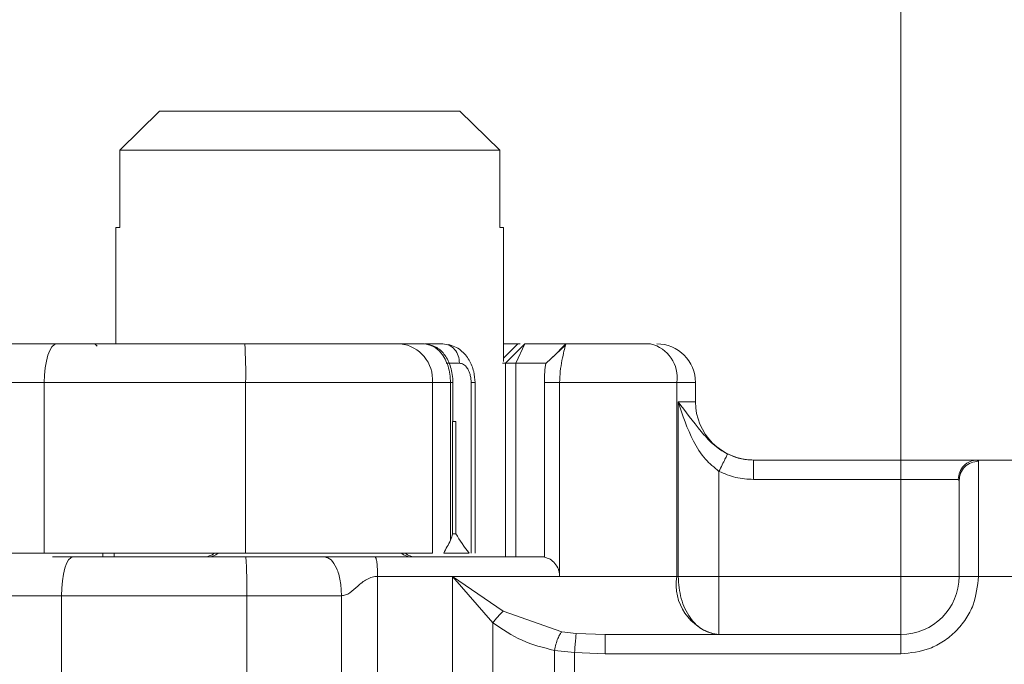
# Model space of a CAD drawing. Units: inches. Extents: x 0.98 to 8.02, y 0.79 to 10.26.
# Drawn here: x 5.83 to 5.98, y 6.44 to 6.53 of the extents above; entities that cross this region are included whole.
import ezdxf

# ---------------------------------------------------------------- set-up
doc = ezdxf.new("R2010")
doc.units = ezdxf.units.IN
doc.header["$MEASUREMENT"] = 0
doc.styles.add('SLDTEXTSTYLE0', font='TXT', dxfattribs={"width": 0.605})
doc.dimstyles.new('SLDDIMSTYLE1', dxfattribs={"dimtxt": 0.08089192708333333, "dimasz": 0.13, "dimexe": 0, "dimexo": 0.0625, "dimgap": 0.02022298177083333, "dimtad": 1, "dimlfac": 7, "dimrnd": 1e-09, "dimdsep": 46, "dimtxsty": 'SLDTEXTSTYLE0', "dimsah": 1, "dimcen": 0.09, "dimadec": 0, "dimazin": 2, "dimtfac": 1, "dimtmove": 0, "dimatfit": 0, "dimfxl": 0, "dimfrac": 2, "dimtolj": 1, "dimtzin": 12, "dimarcsym": 0})
doc.dimstyles.new('SLDDIMSTYLE2', dxfattribs={"dimtxt": 0.08089192708333333, "dimasz": 0.13, "dimexe": 0, "dimexo": 0.0625, "dimgap": 0.02022298177083333, "dimtad": 1, "dimlfac": 7, "dimrnd": 1e-09, "dimzin": 12, "dimdsep": 46, "dimtxsty": 'SLDTEXTSTYLE0', "dimsah": 1, "dimcen": 0.09, "dimadec": 0, "dimazin": 3, "dimtfac": 1, "dimtofl": 0, "dimtmove": 0, "dimatfit": 3, "dimfxl": 0, "dimfrac": 2, "dimtolj": 1, "dimtzin": 12, "dimarcsym": 0})

# ---------------------------------------------------------------- blocks, each defined once
blk = doc.blocks.new('_D_7')
at = {"color": 7, "linetype": 'Continuous', "lineweight": 0}
for p, q in [((5.544910823062068, 7.639247144090249), (5.52639230438541, 7.639247144090249)), ((5.52639230438541, 7.639247144090249), (5.526392304385412, 7.515018750020591)), ((5.899849105909737, 7.639247144090255), (5.918367624586396, 7.639247144090255)), ((5.918367624586396, 7.639247144090255), (5.918367624586398, 7.515018750020597)), ((6.072917492428859, 6.484683221152982), (6.072917492428859, 7.535870304354986)), ((6.438496795016036, 6.484683221152982), (6.438496795016036, 7.535870304354986)), ((5.526392304385412, 7.515018750020591), (5.544910823062071, 7.515018750020591)), ((5.918367624586398, 7.515018750020597), (5.899849105909739, 7.515018750020597)), ((6.072917492428859, 7.496500225614827), (5.210034281480285, 7.496500225614827)), ((6.072917492428859, 7.496500225614827), (6.438496795016036, 7.496500225614827))]:
    blk.add_line(p, q, dxfattribs=at)
for points in [[(6.072917492428859, 7.496500225614827), (6.202917492428859, 7.476500225614828), (6.202917492428859, 7.516500225614827)], [(6.438496795016036, 7.496500225614827), (6.308496795016036, 7.516500225614827), (6.308496795016036, 7.476500225614828)]]:
    blk.add_solid(points, dxfattribs=at)
at = {"color": 7, "linetype": 'Continuous', "lineweight": 0, "char_height": 0.08333333333333333, "attachment_point": 1, "style": 'SLDTEXTSTYLE0'}
for s, insert in [('2.56in', (5.210034281480286, 7.622441059376611)), ('65mm', (5.568058970548527, 7.622441059376616))]:
    blk.add_mtext(s, dxfattribs=dict(at, insert=insert))
blk = doc.blocks.new('_D_8')
at = {"color": 7, "linetype": 'Continuous', "lineweight": 0}
for p, q in [((5.464469161634139, 6.706263802430896), (5.464469161634139, 6.956263802430896)), ((6.092602531798938, 6.706263802430896), (5.425099082893982, 6.706263802430896)), ((5.464469161634139, 6.611142619828482), (5.464469161634139, 6.706263802430896)), ((6.150046432201425, 6.611142619828482), (5.425099082893982, 6.611142619828482)), ((5.464469161634139, 6.611142619828482), (5.464469161634139, 5.776891690593665)), ((5.321722243158723, 6.466706515023115), (5.321722243158723, 6.485225033699774)), ((5.321722243158723, 6.485225033699774), (5.44595063722838, 6.485225033699774)), ((5.44595063722838, 6.485225033699774), (5.44595063722838, 6.466706515023115)), ((5.321722243158723, 6.111768232175447), (5.321722243158723, 6.093249713498788)), ((5.44595063722838, 6.093249713498788), (5.44595063722838, 6.111768232175447)), ((5.321722243158723, 6.093249713498788), (5.44595063722838, 6.093249713498788))]:
    blk.add_line(p, q, dxfattribs=at)
for points in [[(5.464469161634139, 6.706263802430896), (5.484469161634139, 6.836263802430896), (5.44446916163414, 6.836263802430896)], [(5.464469161634139, 6.611142619828482), (5.44446916163414, 6.481142619828482), (5.484469161634139, 6.481142619828482)]]:
    blk.add_solid(points, dxfattribs=at)
at = {"color": 7, "linetype": 'Continuous', "lineweight": 0, "char_height": 0.08333333333333333, "attachment_point": 1, "rotation": 90.00000000000001, "style": 'SLDTEXTSTYLE0'}
for s, insert in [('17mm', (5.338528327872356, 6.134916379661905)), ('0.67in', (5.338528327872356, 5.776891690593665))]:
    blk.add_mtext(s, dxfattribs=dict(at, insert=insert))
blk = doc.blocks.new('_D_10')
at = {"color": 7, "linetype": 'Continuous', "lineweight": 0}
for p, q in [((5.665721491740435, 6.706263802430896), (5.665721491740435, 6.956263802430896)), ((6.092602531798938, 6.706263802430896), (5.626351413000276, 6.706263802430896)), ((5.665721491740435, 6.706263802430896), (5.665721491740435, 6.650020832802094)), ((6.005425928874303, 6.650020832802094), (5.626351413000276, 6.650020832802094)), ((5.665721491740435, 6.650020832802094), (5.665721491740435, 5.776891690593669)), ((5.522974573265015, 6.46670651502312), (5.522974573265015, 6.485225033699779)), ((5.522974573265015, 6.485225033699779), (5.647202967334672, 6.48522503369978)), ((5.647202967334672, 6.48522503369978), (5.647202967334672, 6.466706515023121)), ((5.522974573265017, 6.111768232175451), (5.522974573265017, 6.093249713498793)), ((5.647202967334675, 6.093249713498794), (5.647202967334675, 6.111768232175453)), ((5.522974573265017, 6.093249713498793), (5.647202967334675, 6.093249713498794))]:
    blk.add_line(p, q, dxfattribs=at)
for points in [[(5.665721491740435, 6.706263802430896), (5.685721491740434, 6.836263802430896), (5.645721491740435, 6.836263802430896)], [(5.665721491740435, 6.650020832802094), (5.645721491740435, 6.520020832802094), (5.685721491740434, 6.520020832802094)]]:
    blk.add_solid(points, dxfattribs=at)
at = {"color": 7, "linetype": 'Continuous', "lineweight": 0, "char_height": 0.08333333333333333, "attachment_point": 1, "rotation": 90.00000000000041, "style": 'SLDTEXTSTYLE0'}
for s, insert in [('10mm', (5.539780657978651, 6.13491637966191)), ('0.39in', (5.539780657978653, 5.776891690593669))]:
    blk.add_mtext(s, dxfattribs=dict(at, insert=insert))

msp = doc.modelspace()

# ---------------------------------------------------------------- linework, layer by layer
at = {"color": 7, "linetype": 'Continuous', "lineweight": 15}
for p, q in [((5.960431562390207, 6.467231178994254), (5.960431562390207, 6.565656376263691)), ((5.85287822009369, 6.517849849481149), (5.847107707707522, 6.512225562072444)), ((5.896443834915228, 6.517849849481149), (5.85287822009369, 6.517849849481149)), ((5.902214347301396, 6.512225562072444), (5.896443834915228, 6.517849849481149)), ((5.847107707707522, 6.512225562072444), (5.847107707707522, 6.500976966302898)), ((5.902214347301396, 6.512225562072444), (5.847107707707522, 6.512225562072444)), ((5.902214347301396, 6.500976966302898), (5.902214347301396, 6.512225562072444)), ((5.846539527604521, 6.500976966302898), (5.846539527604521, 6.484104062172507)), ((5.847107707707522, 6.500976966302898), (5.846539527604521, 6.500976966302898)), ((5.902782527404398, 6.500976966302898), (5.902214347301396, 6.500976966302898)), ((5.902782527404398, 6.481550625003364), (5.902782527404398, 6.500976966302898)), ((5.833263372400371, 6.484104062172507), (5.836614289880762, 6.484104062172507)), ((5.843468530699988, 6.484081685288149), (5.843446195719907, 6.484104062172507)), ((5.887796468143681, 6.484104062172507), (5.891212588680364, 6.484104062172507)), ((5.891293882979341, 6.484104062172507), (5.893968130181447, 6.484104062172507)), ((5.903040992990009, 6.481291928944223), (5.905850884339429, 6.484104062172507)), ((5.90306370510859, 6.481291928944223), (5.90587588024115, 6.484104062172507)), ((5.904558996406285, 6.481291928944223), (5.90587588024115, 6.484104062172507)), ((5.904866070954172, 6.484104062172507), (5.905181023506289, 6.484104062172507)), ((5.911765652202002, 6.483907363492405), (5.908963722665369, 6.481291928944223)), ((5.911822809636953, 6.484084094784124), (5.909957587374636, 6.482219626798807)), ((5.911840514194333, 6.484104062172507), (5.911765652202002, 6.483907363492405)), ((5.911840514194333, 6.484104062172507), (5.924087353670179, 6.484104062172507)), ((5.903040992990009, 6.481291928944223), (5.902637706220241, 6.481291928944223)), ((5.903040992990009, 6.481291928944223), (5.90306370510859, 6.481291928944223)), ((5.90306370510859, 6.453170429044286), (5.90306370510859, 6.481291928944223)), ((5.90306370510859, 6.481291928944223), (5.904558996406285, 6.481291928944223)), ((5.904558996406285, 6.453170429044286), (5.904558996406285, 6.481291928944223)), ((5.908963722665369, 6.481291928944223), (5.904558996406285, 6.481291928944223)), ((5.836135449698079, 6.478479774763802), (5.801061317734587, 6.478479774763802)), ((5.865349561737973, 6.478479774763802), (5.836135449698079, 6.478479774763802)), ((5.836135449698079, 6.453732868261225), (5.836135449698079, 6.478479774763802)), ((5.892440844967634, 6.478479774763802), (5.865349561737973, 6.478479774763802)), ((5.865349561737973, 6.453732868261225), (5.865349561737973, 6.478479774763802)), ((5.892440844967634, 6.453732868261225), (5.892440844967634, 6.478479774763802)), ((5.895078467830923, 6.478479774763802), (5.892440844967634, 6.478479774763802)), ((5.895078467830923, 6.455617115065674), (5.895078467830923, 6.478479774763802)), ((5.895421873387682, 6.472855487355098), (5.895421873387682, 6.478498443119572)), ((5.898068840904926, 6.478479774763802), (5.898068840904926, 6.453732868261225)), ((5.898632411537366, 6.453732868261225), (5.898632411537366, 6.478487422294505)), ((5.910902864073766, 6.478479774763802), (5.908693209599883, 6.478479774763802)), ((5.908693209599883, 6.478479774763802), (5.908693209599883, 6.453136863717749)), ((5.927889370701335, 6.478479774763802), (5.910902864073766, 6.478479774763802)), ((5.910902864073766, 6.478479774763802), (5.910902864073766, 6.450358295816002)), ((5.927889370701335, 6.478479774763802), (5.927889370701335, 6.450358295816002)), ((5.930622786743727, 6.478479774763802), (5.927889370701335, 6.478479774763802)), ((5.930622786743727, 6.475667620583381), (5.930622786743727, 6.478479774763802)), ((5.928106057721957, 6.475667620583381), (5.930622786743727, 6.475667620583381)), ((5.928106057721957, 6.450358295816002), (5.928106057721957, 6.475667620583381)), ((5.895384327154752, 6.472855487355098), (5.895421873387682, 6.472855487355098)), ((5.895384327154752, 6.456545022441647), (5.895384327154752, 6.472855487355098)), ((5.895855247428927, 6.472855487355098), (5.895421873387682, 6.472855487355098)), ((5.895855247428927, 6.472855487355098), (5.895855247428927, 6.456545022441647)), ((5.939041502823334, 6.467231178994254), (5.960431562390207, 6.467231178994254)), ((5.960431562390207, 6.467231178994254), (5.960431562390207, 6.464419024813833)), ((5.971507826817207, 6.467231178994254), (5.971680137207616, 6.467066222804604)), ((5.971507826817207, 6.467231178994254), (5.983101064319711, 6.467231178994254)), ((5.971680137207616, 6.467066222804604), (5.971680137207616, 6.450358295816002)), ((5.934025791241453, 6.465595445509435), (5.934025791241453, 6.450358295816002)), ((5.939041502823334, 6.464419024813833), (5.960431562390207, 6.464419024813833)), ((5.960431562390207, 6.464419024813833), (5.968738771186527, 6.464419024813833)), ((5.960431562390207, 6.450358295816002), (5.960431562390207, 6.464419024813833)), ((5.968868003979333, 6.464281557830435), (5.968738771186527, 6.464419024813833)), ((5.895855247428927, 6.456545022441647), (5.895384327154752, 6.456545022441647)), ((5.823637750263045, 6.453732868261225), (5.836135449698079, 6.453732868261225)), ((5.836135449698079, 6.453732868261225), (5.865349561737973, 6.453732868261225)), ((5.837351260414834, 6.453170429044286), (5.840286864597722, 6.453170429044286)), ((5.846258307996052, 6.453732868261225), (5.846258307996052, 6.453170429044286)), ((5.865349561737973, 6.453732868261225), (5.892440844967634, 6.453732868261225)), ((5.894084372648129, 6.453732868261225), (5.897792691714072, 6.453732868261225)), ((5.884492651071563, 6.450358295816002), (5.884492651071563, 6.41661250850736)), ((5.895349756125548, 6.450358295816002), (5.884492651071563, 6.450358295816002)), ((5.902731152759787, 6.44531239220195), (5.895349756125548, 6.450358295816002)), ((5.895349756125548, 6.450358295816002), (5.910902864073766, 6.450358295816002)), ((5.895349756125548, 6.41661250850736), (5.895349756125548, 6.450358295816002)), ((5.895349756125548, 6.450358295816002), (5.901216648350709, 6.443630417346553)), ((5.910902864073766, 6.450358295816002), (5.927889370701335, 6.450358295816002)), ((5.927889370701335, 6.450358295816002), (5.928106057721957, 6.450358295816002)), ((5.934025791241453, 6.450358295816002), (5.960431562390207, 6.450358295816002)), ((5.971680137207616, 6.450358295816002), (5.968868003979333, 6.450358295816002)), ((5.982928732977164, 6.450358295816002), (5.971680137207616, 6.450358295816002)), ((5.838653393943906, 6.447546141635581), (5.818699289217331, 6.447546141635581)), ((5.865523715916606, 6.447546141635581), (5.838653393943906, 6.447546141635581)), ((5.838653393943906, 6.419424662687782), (5.838653393943906, 6.447546141635581)), ((5.865523715916606, 6.419424662687782), (5.865523715916606, 6.447546141635581)), ((5.879258429632973, 6.447546141635581), (5.865523715916606, 6.447546141635581)), ((5.879258429632973, 6.419424662687782), (5.879258429632973, 6.447546141635581)), ((5.902731152759787, 6.44531239220195), (5.911240926835102, 6.442295430863669)), ((5.901216648350709, 6.42334038697681), (5.901216648350709, 6.443630417346553)), ((5.913302617303994, 6.442068456342841), (5.911240926835102, 6.442295430863669)), ((5.91749438602318, 6.441921854226877), (5.913302617303994, 6.442068456342841)), ((5.960431562390207, 6.441921854226877), (5.91749438602318, 6.441921854226877)), ((5.960431562390207, 6.439109700046455), (5.960431562390207, 6.441921854226877)), ((5.913067010501933, 6.439305183502499), (5.910155647943766, 6.439607816196937)), ((5.910155647943766, 6.439607816196937), (5.910155647943766, 6.427362988126426)), ((5.913067010501933, 6.439305183502499), (5.913067010501933, 6.427665620820863)), ((5.91749438602318, 6.439109700046455), (5.913067010501933, 6.439305183502499)), ((5.960431562390207, 6.439109700046455), (5.91749438602318, 6.439109700046455))]:
    msp.add_line(p, q, dxfattribs=at)
at = {"color": 8, "linetype": 'Continuous', "lineweight": 15}
for p, q in [((5.843468530699988, 6.484081685288149), (5.843807075360519, 6.483742386350617)), ((5.904866070954172, 6.484104062172507), (5.902782527404398, 6.482018842451619)), ((5.911302211841418, 6.483563706509979), (5.911839361826693, 6.484101086968781)), ((5.89443427336795, 6.481291928944223), (5.896383576563719, 6.481291928944223)), ((5.903040992990009, 6.453170429044286), (5.903040992990009, 6.481291928944223)), ((5.844609500376551, 6.453170429044286), (5.844609500376551, 6.453732868261225)), ((5.846281062018909, 6.453732868261225), (5.846281062018909, 6.453170429044286))]:
    msp.add_line(p, q, dxfattribs=at)
at = {"color": 7, "linetype": 'Continuous', "lineweight": 15, "flags": 128}
for points in [[(5.837953885834207, 6.484104062172507), (5.837599124218157, 6.48399601199214), (5.837258023396679, 6.483675947118128), (5.836943615600172, 6.483156208360289), (5.836668053069209, 6.482456763107008), (5.836441895681798, 6.481604472000367), (5.836273859527727, 6.480632104185623), (5.836170355961506, 6.479577017326458), (5.836135449698079, 6.478479774763802)], [(5.838653393943906, 6.447546141635581), (5.838684780247995, 6.448643384198237), (5.838777765840485, 6.449698471057402), (5.838928705049202, 6.450670838872145), (5.839131856988088, 6.451523129978786), (5.839379385557189, 6.452222575232068), (5.839661778485437, 6.452742313989907), (5.839968224469157, 6.453062378863918), (5.840286864597722, 6.453170429044286)]]:
    msp.add_lwpolyline(points, dxfattribs=at)
at = {"color": 7, "linetype": 'Continuous', "lineweight": 15}
for centre, radius, start, end in [((5.804057374509785, 6.479885965425885), 0.06130831580946687, 358.6857271322216, 3.945145372237094), ((5.887254838182595, 6.478927058582211), 0.005205259761883609, 355.0705402588476, 84.02731319421913), ((5.92295788719417, 6.479243318051206), 0.004990243273948295, 351.1987597777892, 76.91860939065725), ((5.92499848230514, 6.478479775434271), 0.005624296962879249, 0, 90), ((5.93905922471234, 6.475667626952831), 0.008436445444320206, 179.9999999999633, 270.0000000000128), ((5.859194207839454, 6.455982587582753), 0.002812148481440069, 270.0000000000008, 306.8698976361127), ((5.815313286245304, 6.448950902366615), 0.05023007665222319, 358.3974271593425, 4.818752648546249), ((5.890127841135286, 6.455982587582753), 0.002812148481440069, 233.1301023541676, 270.0000000000008), ((5.935286642868612, 6.449213007747491), 0.007485407155035018, 171.1990179072841, 256.918480569679), ((5.960431553171284, 6.450358290619874), 0.008436445444320206, 270.0000000000189, 9.048041957826613e-12)]:
    msp.add_arc(centre, radius, start, end, dxfattribs=at)
at = {"color": 8, "linetype": 'Continuous', "lineweight": 15}
for centre, radius, start, end in [((5.85987307924022, 6.455452847361333), 0.00228254607014892, 270.606199544201, 311.1024460386438), ((5.889448977363435, 6.455452849746634), 0.002282548915949125, 228.8975631591927, 269.3927092526843)]:
    msp.add_arc(centre, radius, start, end, dxfattribs=at)
at = {"color": 7, "linetype": 'Continuous', "lineweight": 15}
for centre, major_axis, ratio, start_param, end_param in [((5.850641640853482, 6.471874053393895), (0.03874196170510835, 0.03874196170510923), 0.8408908130908985, 5.045028979186982, 5.084611615066115), ((5.892609744592551, 6.456520277997031), (0.002152331205840242, 0.002152331205840242), 0.8408908130908591, 5.084611615066582, 5.420368265405942), ((5.920779657026245, 6.473022148881972), (0.02124046211020225, 0.02124046211020314), 0.8877488462206389, 2.915684269230235, 3.043385600753051)]:
    msp.add_ellipse(centre, major_axis=major_axis, ratio=ratio, start_param=start_param, end_param=end_param, dxfattribs=at)
for points, knots in [([(5.837953885834207, 6.484104062172507), (5.834836745959693, 6.484104062172507), (5.828602942554531, 6.484104062172507), (5.820013600375097, 6.484104062172507), (5.812086863516232, 6.484104062172507), (5.807618872526936, 6.484104062172507), (5.805385043024638, 6.484104062172507)], [0, 0, 0, 0, 0.2500195060546419, 0.5000008055280394, 0.750018978460025, 1, 1, 1, 1]), ([(5.837953885834207, 6.484104062172507), (5.842405426593877, 6.484104062172507), (5.851308509784695, 6.484104062172507), (5.860583111183638, 6.484104062172507), (5.865220412753724, 6.484104062172507)], [0, 0, 0, 0, 0.4999999061293894, 1, 1, 1, 1]), ([(5.865220412753724, 6.484104062172507), (5.867408880377673, 6.484104062172507), (5.871848814059399, 6.484104062172507), (5.878102967054168, 6.484104062172507), (5.883681181413169, 6.484104062172507), (5.886437754068434, 6.484104062172507), (5.887796468143681, 6.484104062172507)], [0, 0, 0, 0, 0.2464528384860414, 0.5000002040585707, 0.7535502069687698, 1, 1, 1, 1]), ([(5.895078467830923, 6.478479774763802), (5.895060569500233, 6.478887257392654), (5.895024678219211, 6.479704376809909), (5.894740341673617, 6.480869239727543), (5.894303135728366, 6.481920842584385), (5.893602663488436, 6.482980446849571), (5.892554168290661, 6.483903756557535), (5.89167353548566, 6.484035240141674), (5.891212588680364, 6.484104062172507)], [0, 0, 0, 0, 0.1320011233407529, 0.2647000714728282, 0.3989351859670953, 0.5354083129895651, 0.7568202630219775, 0.9999999999999999, 0.9999999999999999, 0.9999999999999999, 0.9999999999999999]), ([(5.895421873387682, 6.478479774763802), (5.895405242146308, 6.478871918393801), (5.895372414551804, 6.479645951539256), (5.895038858075433, 6.481068682525377), (5.894336329814935, 6.482502360131546), (5.893175873596352, 6.483656361449228), (5.892204902763499, 6.483919969784186), (5.891731950299702, 6.48404837138728)], [0, 0, 0, 0, 0.1407790579006505, 0.2778769018917712, 0.5348726572644866, 0.7734400300374591, 1, 1, 1, 1]), ([(5.896383576563719, 6.481291928944223), (5.896347284065584, 6.481660428463138), (5.896274698485438, 6.482397433429398), (5.895716079153781, 6.483326925473929), (5.894917669709756, 6.483977285010547), (5.894284648634692, 6.484061802413946), (5.893968130181447, 6.484104062172507)], [0, 0, 0, 0, 0.2499986948767394, 0.5000014117387799, 0.74999445355757, 1, 1, 1, 1]), ([(5.898632202015977, 6.478479774763802), (5.898594630971671, 6.479019519550634), (5.898515052927799, 6.480162735958929), (5.897826582533162, 6.481843300529282), (5.896821007440276, 6.483033538355331), (5.895726078041134, 6.483744733863048), (5.895070336987383, 6.483925610098983), (5.894732841347439, 6.484018703158581)], [0, 0, 0, 0, 0.2097325396024431, 0.4442278767237837, 0.7062505907094712, 0.8488135761749496, 0.9999999999999999, 0.9999999999999999, 0.9999999999999999, 0.9999999999999999]), ([(5.902782527404398, 6.484104062172507), (5.90288818705432, 6.484104062172507), (5.903405184669741, 6.484104062172507), (5.904053633246694, 6.484104062172507), (5.904694642860353, 6.484104062172507), (5.904808928708249, 6.484104062172507), (5.904866070954172, 6.484104062172507)], [0, 0, 0, 0, 0.07887203157055582, 0.3859245442841788, 0.6929659152775478, 1, 1, 1, 1]), ([(5.90587588024115, 6.484104062172507), (5.90753032206347, 6.484104062172507), (5.910839195493911, 6.484104062172507), (5.911507971174492, 6.484104062172507), (5.911842357982557, 6.484104062172507)], [0, 0, 0, 0, 0.5000015434554238, 1, 1, 1, 1]), ([(5.911765652202002, 6.483907363492405), (5.911699517040988, 6.483664393748492), (5.91157336788827, 6.483200942433622), (5.911263314761047, 6.481822242769505), (5.910972756065472, 6.480219905659295), (5.910925086237476, 6.479033049505206), (5.910902864073766, 6.478479774763802)], [0, 0, 0, 0, 0.2949541864727805, 0.56260875673469, 0.7961020582178372, 1, 1, 1, 1]), ([(5.898068840904926, 6.478479774763802), (5.898061015236029, 6.478681346779219), (5.898045424566804, 6.479082928121241), (5.897925301270768, 6.479649093159074), (5.897745435727116, 6.480156983991677), (5.897439098549546, 6.480710347262891), (5.896965280317905, 6.481196264172941), (5.896576582151604, 6.481260187984519), (5.896383576563719, 6.481291928944223)], [0, 0, 0, 0, 0.1315010863883941, 0.261982709455359, 0.3881441792898357, 0.5159724072801158, 0.7596591952690518, 1, 1, 1, 1]), ([(5.908963722665369, 6.481291928944223), (5.908936397956795, 6.481246837715251), (5.908883348489757, 6.481159295494681), (5.90880088454656, 6.48058213156766), (5.908746172140177, 6.479976943370816), (5.908716401814401, 6.479493142693579), (5.908696875295443, 6.478988755601361), (5.908694415595029, 6.478647226863742), (5.908693209599883, 6.478479774763802)], [0, 0, 0, 0, 0.29124913694143, 0.5654446944194415, 0.6879213256549831, 0.802835281850238, 0.9033298154687401, 0.9999999999999999, 0.9999999999999999, 0.9999999999999999, 0.9999999999999999]), ([(5.935275188236883, 6.468113494515956), (5.934897231821709, 6.468321557957474), (5.934140918673365, 6.468737905213907), (5.932778784997779, 6.469831120098045), (5.930701363314208, 6.472214809206449), (5.92917058758295, 6.474251363158399), (5.928106057721957, 6.475667620583381)], [0, 0, 0, 0, 0.1093197761942909, 0.218755340007715, 0.4567079603361126, 1, 1, 1, 1]), ([(5.928106057721957, 6.475667620583381), (5.928749783127071, 6.473735744283292), (5.929718070312987, 6.47082982966303), (5.931824072252716, 6.46739374722169), (5.933338281897567, 6.466156983669675), (5.934025791241453, 6.465595445509435)], [0, 0, 0, 0, 0.5198869235081726, 0.7820102207561077, 1, 1, 1, 1]), ([(5.935275188236883, 6.468113494515956), (5.935251785329029, 6.468066317402117), (5.935205009914049, 6.467972024458216), (5.934916943587257, 6.467391535844876), (5.934507291505677, 6.466565868649896), (5.934186359656298, 6.465919057596426), (5.934025791241453, 6.465595445509435)], [0, 0, 0, 0, 0.2501636276720042, 0.5000022890549773, 0.7498414693728072, 1, 1, 1, 1]), ([(5.935275188236883, 6.468113494515956), (5.93585208624243, 6.467866842386486), (5.937054746101285, 6.467352646441341), (5.938361552153205, 6.467272750199792), (5.939041502823334, 6.467231178994254)], [0, 0, 0, 0, 0.4796850924212436, 1, 1, 1, 1]), ([(5.939041502823334, 6.467231178994254), (5.939041502823334, 6.467188910520519), (5.939041502823334, 6.467104377080473), (5.939041502823334, 6.466454035500759), (5.939041502823334, 6.465524527008042), (5.939041502823334, 6.464787522572974), (5.939041502823334, 6.464419024813833)], [0, 0, 0, 0, 0.250006480702065, 0.4999922159533403, 0.7499991326957351, 1, 1, 1, 1]), ([(5.960431562390207, 6.467231178994254), (5.961699683750137, 6.467231178994254), (5.964317217557976, 6.467231178994254), (5.967799976774033, 6.467231178994254), (5.970453185401071, 6.467231178994254), (5.971163633488498, 6.467231178994254), (5.971507826817207, 6.467231178994254)], [0, 0, 0, 0, 0.2422347814802723, 0.4999976737199887, 0.7577620827050722, 1, 1, 1, 1]), ([(5.968738771186527, 6.464419024813833), (5.968780393766353, 6.464787520243359), (5.968863639233726, 6.46552451382675), (5.96950397204668, 6.466454067821766), (5.970419284104307, 6.467104356828799), (5.971144977523512, 6.467188904738394), (5.971507826817207, 6.467231178994254)], [0, 0, 0, 0, 0.250000450197841, 0.5000027486856979, 0.7499995939220915, 1, 1, 1, 1]), ([(5.971680137207616, 6.467066222804604), (5.971311648604861, 6.467024360984427), (5.970574661783817, 6.466940636251709), (5.969645116064104, 6.466296710008171), (5.968994797622182, 6.465376242368144), (5.968910268477481, 6.464646452249247), (5.968868003979333, 6.464281557830435)], [0, 0, 0, 0, 0.2499959991607384, 0.4999985218472567, 0.7499996998427827, 0.9999999999999999, 0.9999999999999999, 0.9999999999999999, 0.9999999999999999]), ([(5.939041502823334, 6.464419024813833), (5.938171694296686, 6.464470715302038), (5.936432063261735, 6.464574097109341), (5.934827886212545, 6.465254994218583), (5.934025791241453, 6.465595445509435)], [0, 0, 0, 0, 0.499995981431043, 1, 1, 1, 1]), ([(5.968868003979333, 6.464281557830435), (5.968868003979333, 6.463892996597566), (5.968868003979333, 6.463089617565669), (5.968868003979333, 6.459771660778008), (5.968868003979333, 6.45533540371073), (5.968868003979333, 6.451980784337637), (5.968868003979333, 6.450358295816002)], [0, 0, 0, 0, 0.2418294711931793, 0.5000002831411058, 0.7581711332345994, 1, 1, 1, 1]), ([(5.840286864597722, 6.453170429044286), (5.844398702862413, 6.453170429044286), (5.852622386923052, 6.453170429044286), (5.861118006779431, 6.453170429044286), (5.865365820597768, 6.453170429044286)], [0, 0, 0, 0, 0.4999995420995155, 1, 1, 1, 1]), ([(5.865365820597768, 6.453170429044286), (5.867347289519869, 6.453170429044286), (5.871310230435565, 6.453170429044286), (5.87497769541736, 6.453170429044286), (5.876811429329501, 6.453170429044286)], [0, 0, 0, 0, 0.4999996124727584, 1, 1, 1, 1]), ([(5.876811429329501, 6.453170429044286), (5.877132082337855, 6.45308589354541), (5.877773378575564, 6.452916825125749), (5.878582180764226, 6.451616206405514), (5.879148096827137, 6.44975711002455), (5.879221651944522, 6.448283132832061), (5.879258429632973, 6.447546141635581)], [0, 0, 0, 0, 0.250004329554798, 0.5000010346912406, 0.7499996353001414, 1, 1, 1, 1]), ([(5.876811429329501, 6.453170429044286), (5.877087521610225, 6.453170429044286), (5.877657261859797, 6.453170429044286), (5.878895004200716, 6.453170429044286), (5.880008854962976, 6.453170429044286), (5.880872329646362, 6.453170429044286), (5.881169872351024, 6.453170429044286), (5.88125141333071, 6.453170429044286), (5.881276755408441, 6.453170429044286), (5.881593130950145, 6.453170429044287), (5.882528150663912, 6.453170429044283), (5.883496497564956, 6.453170429044284), (5.884141535127684, 6.453170429044286)], [0, 0, 0, 0, 0.1175339923169402, 0.2425415369834816, 0.4868031362029238, 0.5792306169193687, 0.6040523269972609, 0.6111194599502259, 0.6133172632873293, 0.6146241306740576, 0.7432925006356836, 1, 1, 1, 1]), ([(5.884492651071563, 6.450358295816002), (5.884487391362637, 6.450726793772411), (5.884476871905576, 6.451463792432171), (5.884395608274993, 6.452393320653455), (5.884279600270738, 6.453043627115397), (5.884187556206924, 6.453128162317956), (5.884141535127684, 6.453170429044286)], [0, 0, 0, 0, 0.2499990361042905, 0.4999999358093833, 0.7500051429643614, 1, 1, 1, 1]), ([(5.908739388114044, 6.453170429044286), (5.904799265507146, 6.453170429044286), (5.896919021930283, 6.453170429044286), (5.88840069680539, 6.453170429044286), (5.884141535127684, 6.453170429044286)], [0, 0, 0, 0, 0.500000103863143, 1, 1, 1, 1]), ([(5.910902864073766, 6.450358295816002), (5.910892522248617, 6.450533619821749), (5.91087182594304, 6.450884482377045), (5.91069314989423, 6.451558478606203), (5.910265136781158, 6.452288051237042), (5.909539241661304, 6.452903552362634), (5.908974835841859, 6.453059199284984), (5.908693209599883, 6.453136863717749)], [0, 0, 0, 0, 0.1249871979093975, 0.250127342523335, 0.500164053431049, 0.75059272178397, 1, 1, 1, 1]), ([(5.879258429632973, 6.447546141635581), (5.879459046066325, 6.447569432625559), (5.879885380229029, 6.447618928793672), (5.880703692959208, 6.448102675260295), (5.881625971047701, 6.448993009759342), (5.882674581811846, 6.449829445363656), (5.883683058002262, 6.450286498545628), (5.884231878846415, 6.450335169711463), (5.884492651071563, 6.450358295816002)], [0, 0, 0, 0, 0.1053769473510568, 0.2239387465272311, 0.4709013241931889, 0.7361262831628395, 0.8746204029410223, 1, 1, 1, 1]), ([(5.934025791241453, 6.441921854226877), (5.933250086886281, 6.442048664480029), (5.931698687000009, 6.442302283543794), (5.929741942291657, 6.444253204153503), (5.928373009809492, 6.447041839714394), (5.92819504195531, 6.449252807912251), (5.928106057721957, 6.450358295816002)], [0, 0, 0, 0, 0.2500017432277606, 0.500000642546309, 0.7499994608315036, 1, 1, 1, 1]), ([(5.934025791241453, 6.450358295816002), (5.93347878335207, 6.450358295816002), (5.932384761939886, 6.450358295816002), (5.930809540116772, 6.450358295816002), (5.929339637465464, 6.450358295816002), (5.928517251420925, 6.450358295816002), (5.928106057721957, 6.450358295816002)], [0, 0, 0, 0, 0.249998587809683, 0.4999997502560599, 0.7499994637041362, 1, 1, 1, 1]), ([(5.934025791241453, 6.441921854226877), (5.934025791241453, 6.442048659831123), (5.934025791241453, 6.442302266940253), (5.934025791241453, 6.444253220671105), (5.934025791241453, 6.447041835654912), (5.934025791241453, 6.44925280706923), (5.934025791241453, 6.450358295816002)], [0, 0, 0, 0, 0.2500043948113861, 0.500000707500143, 0.7499996663577028, 1, 1, 1, 1]), ([(5.971680137207616, 6.450358295816002), (5.971529069049485, 6.448943738985197), (5.971295860436992, 6.446760043626208), (5.969895459201071, 6.444138583560771), (5.96844225294003, 6.442349005537884), (5.966652143769721, 6.440894941081775), (5.964030798754706, 6.43949411445138), (5.961846107226415, 6.439260779707912), (5.960431562390207, 6.439109700046455)], [0, 0, 0, 0, 0.2394436268560056, 0.3696365711988681, 0.4999996981149716, 0.6301934759669143, 0.7605575422465888, 1, 1, 1, 1]), ([(5.960431562390207, 6.441921854226877), (5.960431562390207, 6.442048659831123), (5.960431562390207, 6.442302266940253), (5.960431562390207, 6.444253220671105), (5.960431562390207, 6.447041835654912), (5.960431562390207, 6.44925280706923), (5.960431562390207, 6.450358295816002)], [0, 0, 0, 0, 0.2500043948113861, 0.500000707500143, 0.7499996663577028, 1, 1, 1, 1]), ([(5.968868003979333, 6.450358295816002), (5.968741199851292, 6.450358295816002), (5.968487595246118, 6.450358295816002), (5.966536614296299, 6.450358295816002), (5.963748008870713, 6.450358295816002), (5.961537044276364, 6.450358295816002), (5.960431562390207, 6.450358295816002)], [0, 0, 0, 0, 0.2500045639678775, 0.5000019298781588, 0.7500010578885319, 1, 1, 1, 1]), ([(5.902731152759787, 6.44531239220195), (5.902610205696777, 6.445200974052773), (5.902368323862338, 6.444978149077596), (5.901977059433103, 6.444561748788533), (5.901584485623415, 6.444107628753486), (5.901339267828865, 6.44378949696689), (5.901216648350709, 6.443630417346553)], [0, 0, 0, 0, 0.2500155711151587, 0.5000057337106592, 0.7499812926476082, 1, 1, 1, 1]), ([(5.901216648350709, 6.443630417346553), (5.902591039632838, 6.442694377663856), (5.90534580446806, 6.440818224027125), (5.908550047331429, 6.440011869169376), (5.910155647943766, 6.439607816196937)], [0, 0, 0, 0, 0.4989141957087181, 0.9999999999999999, 0.9999999999999999, 0.9999999999999999, 0.9999999999999999]), ([(5.910155647943766, 6.439607816196937), (5.910223706639957, 6.439917015368564), (5.910359772390678, 6.440535179097289), (5.9106426148921, 6.441355526778167), (5.910950133801356, 6.441997175385936), (5.911143972484701, 6.442195988432998), (5.911240926835102, 6.442295430863669)], [0, 0, 0, 0, 0.2500938669298439, 0.4999979673274749, 0.749908679521772, 1, 1, 1, 1]), ([(5.913067010501933, 6.439305183502499), (5.913098326148198, 6.439672507594719), (5.913160911590486, 6.440406617968163), (5.913234633366041, 6.441271183870244), (5.913283603286454, 6.441845388400101), (5.913296278616285, 6.441994092362485), (5.913302617303994, 6.442068456342841)], [0, 0, 0, 0, 0.2798485653855048, 0.5592873955010128, 0.7796081359400794, 1, 1, 1, 1]), ([(5.91749438602318, 6.441921854226877), (5.91749438602318, 6.441879587383746), (5.91749438602318, 6.441795056756364), (5.91749438602318, 6.441144689084057), (5.91749438602318, 6.440215200280996), (5.91749438602318, 6.439478199102571), (5.91749438602318, 6.439109700046455)], [0, 0, 0, 0, 0.2500068099409032, 0.4999955267270249, 0.7499988034642894, 1, 1, 1, 1])]:
    msp.add_open_spline(points, degree=3, knots=knots, dxfattribs=at)
at = {"color": 8, "linetype": 'Continuous', "lineweight": 15}
for points, knots in [([(5.895413995383451, 6.478479774763802), (5.895416545656616, 6.478479774763802), (5.895441458702386, 6.478479774763802), (5.895347755581441, 6.478479774763802), (5.895168228910882, 6.478479774763802), (5.895078467830923, 6.478479774763802)], [0, 0, 0, 0, 0.05394584107724779, 0.526984805434085, 1, 1, 1, 1]), ([(5.898608442290452, 6.478479774763802), (5.898614815618614, 6.478479774763802), (5.89863951950768, 6.478479774763802), (5.898474953553923, 6.478479774763802), (5.89820421841119, 6.478479774763802), (5.898068840904926, 6.478479774763802)], [0, 0, 0, 0, 0.1480890236757529, 0.5740132501089361, 1, 1, 1, 1])]:
    msp.add_open_spline(points, degree=3, knots=knots, dxfattribs=at)

# ---------------------------------------------------------------- dimensions: what is measured, and where the dimension line sits
at = {"color": 7, "linetype": 'Continuous', "lineweight": 0}
dim = msp.add_linear_dim(base=(6.438496795016036, 7.496500225614912), p1=(6.072917492428859, 6.445313142412824), p2=(6.438496795016036, 6.445313142412824), dimstyle='SLDDIMSTYLE2', dxfattribs=at)
dim.commit()
dim.dimension.update_dxf_attribs({"geometry": '_D_7', "text_midpoint": (5.571145406560321, 7.496500225614912), "dimtype": 160})
for base, p1, p2, picture, middle in [((5.464469161634138, 6.706263802430896), (6.189416510941583, 6.611142619828482), (6.131972610539095, 6.706263802430896), '_D_8', (5.464469161634138, 6.138002815673801)), ((5.665721491740435, 6.650020832802094), (6.131972610539095, 6.706263802430896), (6.044796007614462, 6.650020832802094), '_D_10', (5.665721491740435, 6.138002815673805))]:
    dim = msp.add_linear_dim(base=base, p1=p1, p2=p2, angle=90.0000000000002, dimstyle='SLDDIMSTYLE1', dxfattribs=at)
    dim.commit()
    dim.dimension.update_dxf_attribs({"geometry": picture, "text_midpoint": middle, "dimtype": 160})

doc.saveas('drawing.dxf')
